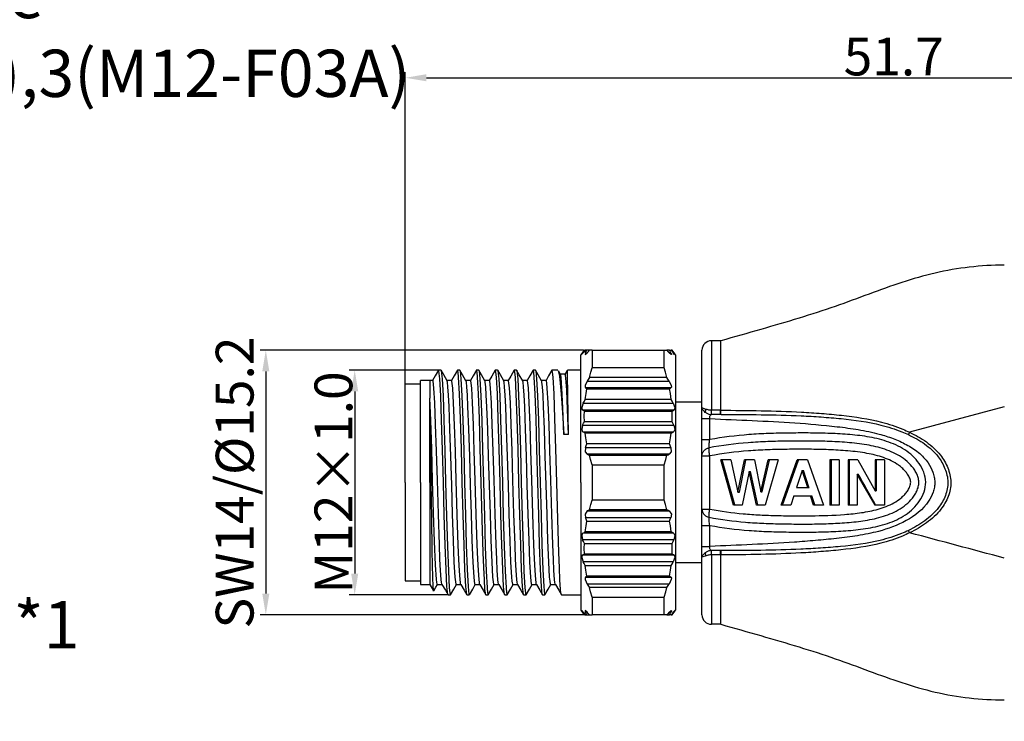
# Model space of a CAD drawing. Units: millimetres. Extents: x 2786 to 3083, y 634 to 844.
# Drawn here: x 2838 to 2890, y 780 to 817 of the extents above; entities that cross this region are included whole.
import ezdxf

# ---------------------------------------------------------------- set-up
doc = ezdxf.new("R2010")
doc.units = ezdxf.units.MM
doc.header["$LTSCALE"] = 65.395
doc.header["$PDMODE"] = 3
doc.header["$PDSIZE"] = 8
doc.layers.get('0').update_dxf_attribs({"linetype": 'CONTINUOUS', "lineweight": 30})
doc.layers.get('Defpoints').update_dxf_attribs({"linetype": 'CONTINUOUS'})
doc.layers.add('打标文字', color=3, linetype='CONTINUOUS', lineweight=20)
doc.styles.add('Romans字体', font='romans.shx', dxfattribs={"width": 0.75})
doc.dimstyles.new('01', dxfattribs={"dimscale": 0.25, "dimtxt": 5, "dimasz": 4.5, "dimexe": 1.2, "dimexo": 0.2, "dimgap": 0.5, "dimtad": 1, "dimdsep": 46, "dimtxsty": 'Romans字体', "dimcen": 0, "dimclrd": 1, "dimclre": 6, "dimclrt": 4, "dimazin": 2, "dimtfac": 1, "dimtofl": 0, "dimtmove": 0, "dimatfit": 3, "dimfxl": 1, "dimtolj": 1, "dimtzin": 0, "dimarcsym": 0})

# ---------------------------------------------------------------- blocks, each defined once
blk = doc.blocks.new('*D3')
at = {"color": 6, "lineweight": -2}
for p, q in [((2858.731, 795.375), (2858.731, 814.436)), ((2910.431, 802.851), (2910.431, 814.436))]:
    blk.add_line(p, q, dxfattribs=at)
at = {"color": 1, "lineweight": -2}
blk.add_line((2859.856, 814.136), (2909.306, 814.136), dxfattribs=at)
at = {"color": 1, "lineweight": 5}
for points in [[(2859.856, 814.324), (2859.856, 813.949), (2858.731, 814.136)], [(2909.306, 814.324), (2909.306, 813.949), (2910.431, 814.136)]]:
    blk.add_solid(points, dxfattribs=at)
at = {"layer": 'Defpoints', "color": 0, "lineweight": 5}
for p in [(2910.431, 814.136), (2910.431, 802.801), (2858.731, 795.325)]:
    blk.add_point(p, dxfattribs=at)
at = {"color": 4, "lineweight": 5, "insert": (2884.581, 815.261), "char_height": 2, "attachment_point": 5, "style": 'Romans字体'}
blk.add_mtext('\\A1;51.7', dxfattribs=at)
blk = doc.blocks.new('*D7')
at = {"color": 6, "lineweight": -2}
for p, q in [((2860.511, 798.67), (2855.757, 798.67)), ((2861.011, 786.78), (2855.757, 786.78))]:
    blk.add_line(p, q, dxfattribs=at)
at = {"color": 1, "lineweight": -2}
blk.add_line((2856.057, 797.545), (2856.057, 787.905), dxfattribs=at)
at = {"color": 1, "lineweight": 5}
for points in [[(2855.87, 797.545), (2856.245, 797.545), (2856.057, 798.67)], [(2855.87, 787.905), (2856.245, 787.905), (2856.057, 786.78)]]:
    blk.add_solid(points, dxfattribs=at)
at = {"layer": 'Defpoints', "color": 0, "lineweight": 5}
for p in [(2860.561, 798.67), (2856.057, 786.78), (2861.061, 786.78)]:
    blk.add_point(p, dxfattribs=at)
at = {"color": 4, "lineweight": 5, "insert": (2854.932, 792.725), "char_height": 2, "attachment_point": 5, "rotation": 90, "style": 'Romans字体'}
blk.add_mtext('\\A1;M12{\\fSimSun|b0|i0|c134|p2;×}1.0', dxfattribs=at)
blk = doc.blocks.new('*D8')
at = {"color": 6, "lineweight": -2}
for p, q in [((2868.156, 799.725), (2851.055, 799.725)), ((2868.161, 785.725), (2851.055, 785.725))]:
    blk.add_line(p, q, dxfattribs=at)
at = {"color": 1, "lineweight": -2}
blk.add_line((2851.355, 798.6), (2851.355, 786.85), dxfattribs=at)
at = {"color": 1, "lineweight": 5}
for points in [[(2851.167, 798.6), (2851.542, 798.6), (2851.355, 799.725)], [(2851.167, 786.85), (2851.542, 786.85), (2851.355, 785.725)]]:
    blk.add_solid(points, dxfattribs=at)
at = {"layer": 'Defpoints', "color": 0, "lineweight": 5}
for p in [(2868.206, 799.725), (2851.355, 785.725), (2868.211, 785.725)]:
    blk.add_point(p, dxfattribs=at)
at = {"color": 4, "lineweight": 5, "insert": (2849.706, 792.725), "char_height": 2, "attachment_point": 5, "rotation": 90, "style": 'Romans字体'}
blk.add_mtext('\\A1;SW14/%%C15.2', dxfattribs=at)

msp = doc.modelspace()

# ---------------------------------------------------------------- linework, layer by layer
at = {"color": 7, "linetype": 'Continuous'}
for p, q in [((2868.206, 799.725), (2868.031, 799.475)), ((2868.258, 799.725), (2868.211, 799.725)), ((2868.48, 799.725), (2868.344, 799.725)), ((2868.626, 799.725), (2868.626, 798.788)), ((2868.626, 799.725), (2872.435, 799.725)), ((2872.435, 798.788), (2872.435, 799.725)), ((2872.717, 799.725), (2872.581, 799.725)), ((2872.85, 799.725), (2872.803, 799.725)), ((2872.85, 799.725), (2872.856, 799.725)), ((2873.031, 799.475), (2872.856, 799.725)), ((2874.431, 785.725), (2874.431, 799.724)), ((2874.931, 800.225), (2874.931, 796.55)), ((2875.431, 800.225), (2874.931, 800.225)), ((2875.434, 796.55), (2875.431, 800.225)), ((2868.031, 792.725), (2868.031, 799.475)), ((2868.12, 799.587), (2868.149, 799.587)), ((2868.274, 799.587), (2868.358, 799.587)), ((2872.703, 799.587), (2872.787, 799.587)), ((2872.912, 799.587), (2872.941, 799.587)), ((2873.031, 799.475), (2873.031, 792.725)), ((2872.435, 798.788), (2868.626, 798.788)), ((2860.62, 798.67), (2860.501, 798.67)), ((2861.62, 798.67), (2861.501, 798.67)), ((2862.621, 798.67), (2862.501, 798.67)), ((2863.621, 798.67), (2863.501, 798.67)), ((2864.621, 798.67), (2864.501, 798.67)), ((2865.621, 798.67), (2865.501, 798.67)), ((2866.81, 798.67), (2866.501, 798.67)), ((2867.191, 798.455), (2866.941, 798.455)), ((2868.031, 798.67), (2867.311, 798.67)), ((2872.581, 798.281), (2868.48, 798.281)), ((2858.731, 792.725), (2858.731, 797.925)), ((2859.531, 797.925), (2858.731, 797.925)), ((2859.531, 792.725), (2859.531, 798.125)), ((2860.03, 798.125), (2859.531, 798.125)), ((2860.186, 798.123), (2860.03, 798.123)), ((2861.186, 798.123), (2860.94, 798.123)), ((2862.186, 798.123), (2861.94, 798.123)), ((2863.185, 798.124), (2862.94, 798.124)), ((2864.186, 798.124), (2863.94, 798.124)), ((2865.186, 798.124), (2864.94, 798.124)), ((2866.186, 798.124), (2865.939, 798.124)), ((2872.787, 797.726), (2868.274, 797.726)), ((2868.344, 797.675), (2872.717, 797.675)), ((2868.358, 798.093), (2872.703, 798.093)), ((2860.031, 792.725), (2860.031, 797.185)), ((2868.149, 796.924), (2872.912, 796.924)), ((2872.803, 797.112), (2868.258, 797.112)), ((2874.431, 796.975), (2873.031, 796.975)), ((2874.657, 796.596), (2874.431, 796.678)), ((2890.431, 796.725), (2885.418, 795.381)), ((2872.941, 796.557), (2868.12, 796.557)), ((2868.211, 796.506), (2872.85, 796.506)), ((2874.431, 796.104), (2874.85, 796.104)), ((2874.85, 794.993), (2874.85, 796.104)), ((2874.93, 796.324), (2874.931, 796.55)), ((2875.422, 796.324), (2874.93, 796.324)), ((2875.434, 796.55), (2874.931, 796.55)), ((2875.422, 796.324), (2875.422, 796.55)), ((2875.445, 796.324), (2875.422, 796.324)), ((2875.445, 796.324), (2875.439, 796.344)), ((2868.12, 795.755), (2872.941, 795.755)), ((2872.85, 795.943), (2868.211, 795.943)), ((2872.912, 795.387), (2868.149, 795.387)), ((2872.803, 795.337), (2868.258, 795.337)), ((2885.418, 795.381), (2885.355, 795.258)), ((2868.274, 794.586), (2872.787, 794.586)), ((2872.717, 794.774), (2868.344, 794.774)), ((2874.431, 794.993), (2874.85, 794.993)), ((2872.703, 794.218), (2868.358, 794.218)), ((2868.48, 794.168), (2872.581, 794.168)), ((2874.431, 794.133), (2874.851, 794.133)), ((2874.851, 791.316), (2874.851, 794.133)), ((2868.626, 793.661), (2872.435, 793.661)), ((2868.626, 793.661), (2868.626, 792.725)), ((2872.435, 792.725), (2872.435, 793.661)), ((2876.11, 791.525), (2875.431, 793.925)), ((2875.967, 793.925), (2875.431, 793.925)), ((2876.179, 791.544), (2875.508, 793.925)), ((2875.967, 793.925), (2876.336, 792.207)), ((2876.336, 792.207), (2876.682, 793.925)), ((2876.41, 792.207), (2876.752, 793.911)), ((2877.207, 793.925), (2876.682, 793.925)), ((2876.752, 793.911), (2876.755, 793.925)), ((2877.206, 793.925), (2877.554, 792.233)), ((2877.554, 792.233), (2877.943, 793.925)), ((2877.626, 792.233), (2878.011, 793.909)), ((2878.458, 793.925), (2877.779, 791.525)), ((2878.458, 793.925), (2877.943, 793.925)), ((2878.011, 793.909), (2878.015, 793.925)), ((2878.617, 791.525), (2879.468, 793.925)), ((2878.689, 791.525), (2879.532, 793.902)), ((2880.02, 793.925), (2879.468, 793.925)), ((2879.532, 793.902), (2879.539, 793.925)), ((2880.02, 793.925), (2880.871, 791.525)), ((2881.197, 793.925), (2881.197, 791.525)), ((2881.686, 793.925), (2881.197, 793.925)), ((2881.264, 793.925), (2881.264, 791.525)), ((2881.686, 793.925), (2881.686, 791.525)), ((2882.161, 793.925), (2882.161, 791.525)), ((2882.673, 793.925), (2882.161, 793.925)), ((2882.221, 793.925), (2882.221, 791.525)), ((2882.673, 793.925), (2883.605, 792.282)), ((2883.605, 793.925), (2883.605, 792.282)), ((2884.094, 793.925), (2883.605, 793.925)), ((2883.643, 793.925), (2883.643, 792.282)), ((2884.094, 793.925), (2884.094, 791.525)), ((2876.931, 793.317), (2876.568, 791.525)), ((2876.931, 793.317), (2877.004, 793.317)), ((2877.321, 791.525), (2876.931, 793.317)), ((2877.39, 791.54), (2877.004, 793.317)), ((2879.734, 793.354), (2879.442, 792.46)), ((2879.734, 793.354), (2879.804, 793.354)), ((2880.032, 792.46), (2879.734, 793.354)), ((2880.095, 792.481), (2879.804, 793.354)), ((2882.65, 793.172), (2882.65, 791.525)), ((2883.59, 791.525), (2882.65, 793.172)), ((2882.65, 793.172), (2882.704, 793.172)), ((2858.731, 792.725), (2858.731, 787.525)), ((2859.531, 792.725), (2859.531, 787.325)), ((2860.031, 792.725), (2860.031, 787.325)), ((2868.031, 792.725), (2868.031, 785.975)), ((2868.626, 792.725), (2868.626, 791.788)), ((2872.435, 791.788), (2872.435, 792.725)), ((2873.031, 792.725), (2873.031, 785.975)), ((2879.442, 792.46), (2880.102, 792.46)), ((2880.102, 792.46), (2880.095, 792.481)), ((2876.336, 792.207), (2876.41, 792.207)), ((2877.554, 792.233), (2877.626, 792.233)), ((2879.302, 792.03), (2879.136, 791.525)), ((2879.302, 792.03), (2880.24, 792.03)), ((2880.337, 791.525), (2880.17, 792.03)), ((2880.4, 791.545), (2880.24, 792.03)), ((2883.605, 792.282), (2883.643, 792.282)), ((2872.435, 791.788), (2868.626, 791.788)), ((2876.568, 791.525), (2876.11, 791.525)), ((2876.185, 791.525), (2876.179, 791.544)), ((2877.778, 791.525), (2877.321, 791.525)), ((2877.393, 791.525), (2877.39, 791.54)), ((2879.136, 791.525), (2878.618, 791.525)), ((2880.871, 791.525), (2880.336, 791.525)), ((2880.406, 791.525), (2880.4, 791.545)), ((2881.686, 791.525), (2881.197, 791.525)), ((2882.65, 791.525), (2882.161, 791.525)), ((2884.094, 791.525), (2883.59, 791.525)), ((2883.629, 791.525), (2883.62, 791.541)), ((2872.787, 790.864), (2868.274, 790.864)), ((2868.358, 791.231), (2872.703, 791.231)), ((2872.581, 791.281), (2868.48, 791.281)), ((2874.431, 791.316), (2874.851, 791.316)), ((2868.344, 790.675), (2872.717, 790.675)), ((2874.431, 790.456), (2874.85, 790.456)), ((2874.85, 789.344), (2874.85, 790.456)), ((2868.149, 790.062), (2872.912, 790.062)), ((2872.803, 790.112), (2868.258, 790.112)), ((2885.422, 790.067), (2885.357, 790.19)), ((2872.941, 789.694), (2868.12, 789.694)), ((2868.211, 789.506), (2872.85, 789.506)), ((2874.431, 789.344), (2874.85, 789.344)), ((2868.12, 788.893), (2872.941, 788.893)), ((2872.85, 788.943), (2868.211, 788.943)), ((2874.658, 788.852), (2874.431, 788.77)), ((2875.415, 789.123), (2874.931, 789.124)), ((2874.931, 788.897), (2874.931, 789.124)), ((2874.931, 788.897), (2874.931, 785.225)), ((2875.434, 788.897), (2874.931, 788.897)), ((2875.415, 788.897), (2875.415, 789.123)), ((2875.445, 789.123), (2875.415, 789.123)), ((2875.431, 785.225), (2875.434, 788.897)), ((2875.445, 789.123), (2875.439, 789.102)), ((2872.912, 788.525), (2868.149, 788.525)), ((2868.258, 788.337), (2872.803, 788.337)), ((2874.431, 788.475), (2873.031, 788.475)), ((2872.717, 787.774), (2868.344, 787.774)), ((2858.731, 787.525), (2859.531, 787.525)), ((2859.531, 787.325), (2860.031, 787.325)), ((2860.031, 787.325), (2860.222, 786.993)), ((2860.435, 787.326), (2860.682, 787.326)), ((2861.434, 787.326), (2861.681, 787.326)), ((2862.435, 787.326), (2862.682, 787.326)), ((2863.436, 787.325), (2863.682, 787.325)), ((2864.436, 787.325), (2864.682, 787.325)), ((2865.436, 787.325), (2865.682, 787.325)), ((2866.436, 787.326), (2866.681, 787.326)), ((2868.274, 787.724), (2872.787, 787.724)), ((2872.703, 787.356), (2868.358, 787.356)), ((2861.001, 786.78), (2861.121, 786.78)), ((2862.001, 786.78), (2862.12, 786.78)), ((2863.001, 786.78), (2862.996, 786.783)), ((2863.001, 786.78), (2863.121, 786.78)), ((2864.001, 786.78), (2864.121, 786.78)), ((2865.001, 786.78), (2865.121, 786.78)), ((2866.001, 786.78), (2866.121, 786.78)), ((2867.001, 786.78), (2868.031, 786.78)), ((2872.581, 787.168), (2868.48, 787.168)), ((2868.626, 786.661), (2868.626, 785.725)), ((2868.626, 786.661), (2872.435, 786.661)), ((2872.435, 785.725), (2872.435, 786.661)), ((2868.031, 785.975), (2868.206, 785.725)), ((2868.149, 785.862), (2868.12, 785.862)), ((2868.211, 785.725), (2868.258, 785.725)), ((2868.358, 785.862), (2868.274, 785.862)), ((2868.344, 785.725), (2868.48, 785.725)), ((2872.435, 785.725), (2868.626, 785.725)), ((2872.581, 785.725), (2872.717, 785.725)), ((2872.787, 785.862), (2872.703, 785.862)), ((2872.803, 785.725), (2872.85, 785.725)), ((2872.856, 785.725), (2872.85, 785.725)), ((2872.856, 785.725), (2873.031, 785.975)), ((2872.941, 785.862), (2872.912, 785.862)), ((2875.431, 785.225), (2874.931, 785.225))]:
    msp.add_line(p, q, dxfattribs=at)
for points in [[(2868.12, 799.587), (2868.171, 799.664), (2868.211, 799.725)], [(2868.258, 799.725), (2868.197, 799.647), (2868.149, 799.587)], [(2868.344, 799.725), (2868.291, 799.725), (2868.258, 799.725)], [(2868.274, 799.587), (2868.313, 799.664), (2868.344, 799.725)], [(2868.358, 799.587), (2868.426, 799.664), (2868.48, 799.725)], [(2868.626, 799.725), (2868.541, 799.725), (2868.48, 799.725)], [(2872.435, 799.725), (2872.52, 799.725), (2872.581, 799.725)], [(2872.581, 799.725), (2872.649, 799.647), (2872.703, 799.587)], [(2872.717, 799.725), (2872.77, 799.725), (2872.803, 799.725)], [(2872.787, 799.587), (2872.748, 799.664), (2872.717, 799.725)], [(2872.803, 799.725), (2872.865, 799.647), (2872.912, 799.587)], [(2872.941, 799.587), (2872.891, 799.664), (2872.85, 799.725)], [(2868.071, 799.499), (2868.073, 799.5), (2868.076, 799.501), (2868.082, 799.507), (2868.099, 799.525), (2868.149, 799.587)], [(2868.12, 799.587), (2868.091, 799.54), (2868.077, 799.516)], [(2868.274, 799.587), (2868.248, 799.523), (2868.249, 799.501), (2868.254, 799.499), (2868.261, 799.5), (2868.358, 799.587)], [(2872.787, 799.587), (2872.813, 799.523), (2872.812, 799.501), (2872.807, 799.499), (2872.8, 799.5), (2872.703, 799.587)], [(2872.941, 799.587), (2872.99, 799.505), (2872.991, 799.501), (2872.991, 799.499), (2872.99, 799.499), (2872.983, 799.504), (2872.912, 799.587)], [(2868.48, 798.281), (2868.558, 798.566), (2868.626, 798.788)], [(2872.581, 798.281), (2872.503, 798.566), (2872.435, 798.788)], [(2860.496, 798.667), (2860.32, 798.363), (2860.181, 798.123)], [(2860.751, 792.725), (2860.705, 794.446), (2860.657, 796.022), (2860.611, 797.316), (2860.564, 798.216), (2860.517, 798.64), (2860.509, 798.662), (2860.505, 798.667), (2860.501, 798.669)], [(2860.62, 798.67), (2860.624, 798.668), (2860.628, 798.662), (2860.636, 798.641), (2860.682, 798.216), (2860.73, 797.312), (2860.777, 796.019), (2860.824, 794.445), (2860.871, 792.725)], [(2860.946, 798.113), (2860.766, 798.423), (2860.625, 798.668)], [(2861.496, 798.667), (2861.32, 798.363), (2861.181, 798.123)], [(2861.751, 792.725), (2861.703, 794.501), (2861.655, 796.114), (2861.606, 797.42), (2861.558, 798.293), (2861.531, 798.566), (2861.519, 798.633), (2861.51, 798.662), (2861.506, 798.668), (2861.502, 798.67), (2861.498, 798.669), (2861.494, 798.663)], [(2861.62, 798.669), (2861.624, 798.668), (2861.628, 798.662), (2861.636, 798.641), (2861.682, 798.217), (2861.73, 797.319), (2861.777, 796.026), (2861.824, 794.449), (2861.87, 792.725)], [(2861.946, 798.113), (2861.766, 798.423), (2861.625, 798.667)], [(2862.496, 798.666), (2862.32, 798.362), (2862.182, 798.123)], [(2862.751, 792.725), (2862.703, 794.499), (2862.654, 796.114), (2862.606, 797.417), (2862.558, 798.294), (2862.531, 798.565), (2862.519, 798.631), (2862.509, 798.659), (2862.505, 798.666), (2862.501, 798.668), (2862.497, 798.667), (2862.493, 798.661)], [(2862.62, 798.67), (2862.624, 798.668), (2862.628, 798.662), (2862.636, 798.641), (2862.683, 798.217), (2862.73, 797.32), (2862.777, 796.027), (2862.824, 794.45), (2862.871, 792.725)], [(2862.946, 798.112), (2862.767, 798.422), (2862.626, 798.666)], [(2863.496, 798.667), (2863.317, 798.358), (2863.176, 798.115)], [(2863.751, 792.725), (2863.702, 794.498), (2863.654, 796.109), (2863.606, 797.413), (2863.558, 798.29), (2863.531, 798.563), (2863.51, 798.66), (2863.505, 798.667), (2863.502, 798.669), (2863.498, 798.669), (2863.494, 798.664)], [(2863.62, 798.669), (2863.624, 798.668), (2863.628, 798.662), (2863.636, 798.641), (2863.683, 798.217), (2863.73, 797.32), (2863.777, 796.028), (2863.824, 794.45), (2863.87, 792.725)], [(2863.946, 798.112), (2863.767, 798.422), (2863.626, 798.666)], [(2864.495, 798.667), (2864.317, 798.357), (2864.176, 798.114)], [(2864.751, 792.725), (2864.702, 794.499), (2864.654, 796.111), (2864.606, 797.415), (2864.558, 798.291), (2864.531, 798.564), (2864.51, 798.66), (2864.505, 798.667), (2864.501, 798.669), (2864.497, 798.668), (2864.493, 798.663)], [(2864.62, 798.67), (2864.624, 798.668), (2864.628, 798.662), (2864.636, 798.641), (2864.683, 798.217), (2864.73, 797.32), (2864.777, 796.027), (2864.824, 794.45), (2864.871, 792.725)], [(2864.946, 798.112), (2864.767, 798.423), (2864.626, 798.666)], [(2865.496, 798.667), (2865.32, 798.363), (2865.181, 798.124)], [(2865.751, 792.725), (2865.702, 794.498), (2865.654, 796.109), (2865.606, 797.412), (2865.558, 798.29), (2865.531, 798.562), (2865.51, 798.66), (2865.505, 798.667), (2865.502, 798.67), (2865.498, 798.669), (2865.494, 798.664)], [(2865.62, 798.669), (2865.624, 798.668), (2865.628, 798.662), (2865.636, 798.641), (2865.683, 798.217), (2865.73, 797.32), (2865.777, 796.028), (2865.824, 794.45), (2865.87, 792.725)], [(2865.946, 798.112), (2865.767, 798.422), (2865.626, 798.666)], [(2866.495, 798.667), (2866.32, 798.363), (2866.182, 798.124)], [(2866.751, 792.725), (2866.702, 794.499), (2866.654, 796.111), (2866.606, 797.415), (2866.558, 798.291), (2866.531, 798.564), (2866.51, 798.66), (2866.505, 798.667), (2866.502, 798.669), (2866.497, 798.668), (2866.493, 798.663)], [(2866.831, 798.651), (2866.881, 798.464), (2866.92, 798.181), (2866.99, 797.394), (2867.053, 796.428), (2867.115, 795.264)], [(2866.95, 798.445), (2866.837, 798.64)], [(2867.115, 795.264), (2867.069, 796.673), (2867.022, 797.719), (2866.981, 798.274), (2866.963, 798.401), (2866.948, 798.448)], [(2867.305, 798.658), (2867.181, 798.444)], [(2867.365, 795.264), (2867.322, 796.588), (2867.278, 797.603), (2867.235, 798.239), (2867.216, 798.382), (2867.202, 798.441), (2867.196, 798.451), (2867.191, 798.455)], [(2867.365, 795.264), (2867.325, 798.434), (2867.315, 798.655), (2867.312, 798.669), (2867.312, 798.669), (2867.312, 798.67)], [(2868.48, 798.281), (2868.412, 798.176), (2868.358, 798.093)], [(2872.703, 798.093), (2872.635, 798.199), (2872.581, 798.281)], [(2860.03, 798.123), (2860.03, 798.123), (2860.03, 798.123), (2860.03, 798.123), (2860.03, 798.123), (2860.03, 798.119), (2860.03, 798.063), (2860.03, 797.195)], [(2860.678, 787.333), (2860.664, 787.374), (2860.654, 787.434), (2860.635, 787.599), (2860.601, 788.075), (2860.57, 788.678), (2860.54, 789.429), (2860.486, 791.044), (2860.432, 792.853), (2860.386, 794.391), (2860.34, 795.79), (2860.294, 796.933), (2860.248, 797.724), (2860.202, 798.097), (2860.194, 798.117), (2860.19, 798.122), (2860.186, 798.123)], [(2861.436, 787.325), (2861.432, 787.327), (2861.428, 787.332), (2861.42, 787.351), (2861.374, 787.724), (2861.328, 788.514), (2861.282, 789.655), (2861.236, 791.051), (2861.19, 792.588), (2861.144, 794.128), (2861.098, 795.554), (2861.052, 796.744), (2861.022, 797.354), (2860.991, 797.796), (2860.965, 798.033), (2860.953, 798.091), (2860.944, 798.116)], [(2861.678, 787.332), (2861.664, 787.371), (2861.654, 787.429), (2861.635, 787.593), (2861.601, 788.062), (2861.571, 788.66), (2861.541, 789.406), (2861.487, 791.016), (2861.433, 792.824), (2861.387, 794.365), (2861.341, 795.77), (2861.294, 796.922), (2861.248, 797.715), (2861.202, 798.095), (2861.194, 798.116), (2861.19, 798.121), (2861.186, 798.123)], [(2862.436, 787.327), (2862.431, 787.329), (2862.428, 787.333), (2862.42, 787.352), (2862.374, 787.724), (2862.328, 788.514), (2862.282, 789.653), (2862.236, 791.049), (2862.19, 792.584), (2862.144, 794.124), (2862.098, 795.548), (2862.052, 796.741), (2862.022, 797.35), (2861.992, 797.793), (2861.965, 798.032), (2861.953, 798.091), (2861.944, 798.116)], [(2862.679, 787.332), (2862.666, 787.373), (2862.655, 787.432), (2862.636, 787.597), (2862.602, 788.072), (2862.572, 788.675), (2862.541, 789.425), (2862.487, 791.041), (2862.433, 792.851), (2862.387, 794.389), (2862.341, 795.789), (2862.295, 796.933), (2862.248, 797.724), (2862.222, 797.988), (2862.202, 798.098), (2862.194, 798.117), (2862.19, 798.121), (2862.186, 798.123)], [(2863.436, 787.325), (2863.432, 787.327), (2863.428, 787.332), (2863.42, 787.35), (2863.374, 787.722), (2863.328, 788.511), (2863.282, 789.65), (2863.236, 791.045), (2863.19, 792.58), (2863.144, 794.12), (2863.098, 795.545), (2863.052, 796.738), (2863.022, 797.348), (2862.992, 797.792), (2862.965, 798.032), (2862.953, 798.09), (2862.944, 798.116)], [(2863.678, 787.332), (2863.664, 787.373), (2863.654, 787.433), (2863.635, 787.599), (2863.601, 788.075), (2863.57, 788.679), (2863.54, 789.429), (2863.486, 791.045), (2863.431, 792.854), (2863.385, 794.392), (2863.339, 795.79), (2863.293, 796.933), (2863.247, 797.724), (2863.2, 798.098), (2863.193, 798.117), (2863.189, 798.122), (2863.185, 798.124)], [(2864.436, 787.326), (2864.432, 787.327), (2864.428, 787.332), (2864.42, 787.35), (2864.394, 787.505), (2864.374, 787.722), (2864.328, 788.51), (2864.282, 789.649), (2864.236, 791.044), (2864.19, 792.579), (2864.144, 794.119), (2864.098, 795.544), (2864.052, 796.736), (2864.022, 797.347), (2863.992, 797.791), (2863.965, 798.031), (2863.953, 798.09), (2863.944, 798.116)], [(2864.678, 787.332), (2864.664, 787.374), (2864.654, 787.434), (2864.635, 787.6), (2864.601, 788.076), (2864.57, 788.68), (2864.54, 789.432), (2864.486, 791.049), (2864.432, 792.859), (2864.385, 794.397), (2864.339, 795.796), (2864.293, 796.938), (2864.247, 797.728), (2864.201, 798.099), (2864.193, 798.117), (2864.189, 798.122), (2864.186, 798.124)], [(2865.435, 787.325), (2865.431, 787.328), (2865.428, 787.332), (2865.42, 787.351), (2865.374, 787.725), (2865.328, 788.515), (2865.282, 789.656), (2865.236, 791.051), (2865.19, 792.585), (2865.144, 794.125), (2865.098, 795.549), (2865.052, 796.74), (2865.022, 797.35), (2864.992, 797.793), (2864.965, 798.032), (2864.953, 798.091), (2864.944, 798.116)], [(2865.678, 787.332), (2865.664, 787.374), (2865.654, 787.435), (2865.635, 787.601), (2865.601, 788.078), (2865.57, 788.683), (2865.54, 789.434), (2865.486, 791.052), (2865.431, 792.862), (2865.385, 794.4), (2865.339, 795.798), (2865.293, 796.94), (2865.247, 797.729), (2865.221, 797.99), (2865.201, 798.099), (2865.193, 798.118), (2865.189, 798.122), (2865.186, 798.124)], [(2866.436, 787.325), (2866.432, 787.327), (2866.428, 787.332), (2866.42, 787.35), (2866.394, 787.505), (2866.374, 787.723), (2866.328, 788.511), (2866.282, 789.651), (2866.236, 791.046), (2866.19, 792.581), (2866.144, 794.122), (2866.098, 795.547), (2866.052, 796.739), (2866.022, 797.349), (2865.992, 797.793), (2865.965, 798.032), (2865.953, 798.091), (2865.944, 798.116)], [(2866.678, 787.332), (2866.664, 787.374), (2866.654, 787.434), (2866.635, 787.6), (2866.601, 788.076), (2866.57, 788.68), (2866.54, 789.431), (2866.486, 791.047), (2866.432, 792.856), (2866.385, 794.394), (2866.339, 795.792), (2866.293, 796.935), (2866.247, 797.725), (2866.221, 797.989), (2866.201, 798.099), (2866.193, 798.117), (2866.19, 798.122), (2866.186, 798.124)], [(2868.358, 798.093), (2868.253, 797.857), (2868.248, 797.775), (2868.274, 797.726)], [(2868.258, 797.112), (2868.301, 797.428), (2868.344, 797.675)], [(2868.344, 797.675), (2868.304, 797.703), (2868.274, 797.726)], [(2872.703, 798.093), (2872.808, 797.857), (2872.813, 797.775), (2872.787, 797.726)], [(2872.717, 797.675), (2872.757, 797.703), (2872.787, 797.726)], [(2872.803, 797.112), (2872.76, 797.428), (2872.717, 797.675)], [(2860.03, 797.195), (2860.03, 797.188), (2860.03, 797.183)], [(2860.108, 792.725), (2860.081, 794.505), (2860.064, 795.551), (2860.047, 796.457), (2860.03, 797.184)], [(2860.436, 787.326), (2860.429, 787.33), (2860.423, 787.343), (2860.402, 787.447), (2860.385, 787.596), (2860.334, 788.38), (2860.284, 789.599), (2860.233, 791.131), (2860.183, 792.824), (2860.132, 794.506), (2860.081, 796.01), (2860.031, 797.183)], [(2868.149, 796.924), (2868.071, 796.693), (2868.079, 796.609), (2868.12, 796.557)], [(2868.149, 796.924), (2868.21, 797.029), (2868.258, 797.112)], [(2872.912, 796.924), (2872.851, 797.029), (2872.803, 797.112)], [(2872.912, 796.924), (2872.99, 796.693), (2872.982, 796.609), (2872.941, 796.557)], [(2868.211, 796.506), (2868.16, 796.534), (2868.12, 796.557)], [(2868.211, 795.943), (2868.206, 796.258), (2868.211, 796.506)], [(2872.85, 796.506), (2872.901, 796.534), (2872.941, 796.557)], [(2872.85, 795.943), (2872.855, 796.258), (2872.85, 796.506)], [(2868.12, 795.755), (2868.071, 795.53), (2868.093, 795.443), (2868.149, 795.387)], [(2868.12, 795.755), (2868.171, 795.86), (2868.211, 795.943)], [(2872.941, 795.755), (2872.891, 795.86), (2872.85, 795.943)], [(2872.941, 795.755), (2872.99, 795.53), (2872.968, 795.443), (2872.912, 795.387)], [(2867.365, 795.264), (2867.225, 795.264), (2867.115, 795.264)], [(2868.258, 795.337), (2868.197, 795.365), (2868.149, 795.387)], [(2868.344, 794.774), (2868.291, 795.089), (2868.258, 795.337)], [(2872.717, 794.774), (2872.77, 795.089), (2872.803, 795.337)], [(2872.803, 795.337), (2872.865, 795.365), (2872.912, 795.387)], [(2868.274, 794.586), (2868.259, 794.344), (2868.358, 794.218)], [(2868.274, 794.586), (2868.313, 794.691), (2868.344, 794.774)], [(2872.787, 794.586), (2872.802, 794.344), (2872.703, 794.218)], [(2872.787, 794.586), (2872.748, 794.691), (2872.717, 794.774)], [(2868.358, 794.218), (2868.426, 794.19), (2868.48, 794.168)], [(2868.626, 793.661), (2868.541, 793.944), (2868.48, 794.168)], [(2872.435, 793.661), (2872.52, 793.944), (2872.581, 794.168)], [(2872.581, 794.168), (2872.649, 794.196), (2872.703, 794.218)], [(2860.233, 786.974), (2860.229, 786.988), (2860.226, 787.008), (2860.221, 787.064), (2860.211, 787.228), (2860.194, 787.718), (2860.178, 788.349), (2860.163, 789.137), (2860.135, 790.834), (2860.108, 792.725)], [(2861.001, 786.781), (2860.997, 786.783), (2860.993, 786.788), (2860.985, 786.81), (2860.938, 787.232), (2860.891, 788.13), (2860.844, 789.422), (2860.798, 791), (2860.751, 792.725)], [(2860.871, 792.725), (2860.919, 790.949), (2860.967, 789.335), (2861.015, 788.031), (2861.064, 787.156), (2861.091, 786.885), (2861.112, 786.788), (2861.116, 786.782), (2861.12, 786.78), (2861.124, 786.781), (2861.128, 786.786)], [(2862.001, 786.78), (2861.997, 786.781), (2861.993, 786.786), (2861.985, 786.807), (2861.939, 787.233), (2861.892, 788.128), (2861.845, 789.422), (2861.798, 790.999), (2861.751, 792.725)], [(2861.87, 792.725), (2861.917, 790.999), (2861.964, 789.422), (2862.011, 788.13), (2862.058, 787.232), (2862.104, 786.809), (2862.112, 786.787), (2862.116, 786.782), (2862.12, 786.78)], [(2862.994, 786.785), (2862.981, 786.826), (2862.971, 786.888), (2862.952, 787.062), (2862.919, 787.573), (2862.888, 788.222), (2862.858, 789.028), (2862.805, 790.769), (2862.751, 792.725)], [(2862.871, 792.725), (2862.919, 790.947), (2862.967, 789.332), (2863.015, 788.028), (2863.064, 787.153), (2863.091, 786.883), (2863.103, 786.817), (2863.112, 786.788), (2863.116, 786.782), (2863.12, 786.78), (2863.124, 786.781), (2863.128, 786.787)], [(2864.001, 786.78), (2863.997, 786.781), (2863.993, 786.787), (2863.985, 786.808), (2863.938, 787.232), (2863.891, 788.129), (2863.844, 789.422), (2863.797, 790.999), (2863.751, 792.725)], [(2863.87, 792.725), (2863.919, 790.949), (2863.967, 789.334), (2864.015, 788.03), (2864.064, 787.155), (2864.091, 786.883), (2864.103, 786.817), (2864.112, 786.788), (2864.116, 786.782), (2864.12, 786.78), (2864.124, 786.781), (2864.128, 786.786)], [(2865.001, 786.78), (2864.997, 786.782), (2864.993, 786.787), (2864.985, 786.808), (2864.938, 787.232), (2864.891, 788.129), (2864.844, 789.422), (2864.798, 790.999), (2864.751, 792.725)], [(2864.871, 792.725), (2864.919, 790.948), (2864.967, 789.333), (2865.015, 788.028), (2865.064, 787.153), (2865.091, 786.883), (2865.103, 786.817), (2865.112, 786.788), (2865.117, 786.782), (2865.12, 786.78), (2865.124, 786.781), (2865.128, 786.786)], [(2866.001, 786.78), (2865.997, 786.782), (2865.993, 786.787), (2865.985, 786.809), (2865.938, 787.232), (2865.891, 788.129), (2865.844, 789.422), (2865.797, 790.999), (2865.751, 792.725)], [(2865.87, 792.725), (2865.917, 790.999), (2865.964, 789.422), (2866.011, 788.129), (2866.058, 787.232), (2866.105, 786.808), (2866.113, 786.787), (2866.117, 786.781), (2866.12, 786.78)], [(2866.994, 786.785), (2866.98, 786.829), (2866.97, 786.892), (2866.951, 787.068), (2866.917, 787.575), (2866.887, 788.221), (2866.858, 789.025), (2866.804, 790.766), (2866.751, 792.725)], [(2868.48, 791.281), (2868.558, 791.566), (2868.626, 791.788)], [(2872.581, 791.281), (2872.503, 791.566), (2872.435, 791.788)], [(2868.358, 791.231), (2868.249, 791.058), (2868.274, 790.864)], [(2868.344, 790.675), (2868.304, 790.781), (2868.274, 790.864)], [(2868.48, 791.281), (2868.412, 791.253), (2868.358, 791.231)], [(2872.703, 791.231), (2872.635, 791.259), (2872.581, 791.281)], [(2872.703, 791.231), (2872.812, 791.058), (2872.787, 790.864)], [(2872.717, 790.675), (2872.757, 790.781), (2872.787, 790.864)], [(2868.258, 790.112), (2868.301, 790.428), (2868.344, 790.675)], [(2872.803, 790.112), (2872.76, 790.428), (2872.717, 790.675)], [(2868.149, 790.062), (2868.093, 790.006), (2868.071, 789.919), (2868.12, 789.694)], [(2868.149, 790.062), (2868.21, 790.09), (2868.258, 790.112)], [(2872.912, 790.062), (2872.851, 790.09), (2872.803, 790.112)], [(2872.912, 790.062), (2872.968, 790.006), (2872.99, 789.919), (2872.941, 789.694)], [(2868.211, 789.506), (2868.16, 789.611), (2868.12, 789.694)], [(2868.211, 788.943), (2868.206, 789.258), (2868.211, 789.506)], [(2872.85, 789.506), (2872.901, 789.612), (2872.941, 789.694)], [(2872.85, 788.943), (2872.855, 789.258), (2872.85, 789.506)], [(2868.12, 788.893), (2868.079, 788.84), (2868.071, 788.756), (2868.149, 788.525)], [(2868.12, 788.893), (2868.171, 788.921), (2868.211, 788.943)], [(2872.941, 788.893), (2872.891, 788.921), (2872.85, 788.943)], [(2872.941, 788.893), (2872.982, 788.84), (2872.99, 788.756), (2872.912, 788.525)], [(2868.258, 788.337), (2868.197, 788.442), (2868.149, 788.525)], [(2868.344, 787.774), (2868.291, 788.089), (2868.258, 788.337)], [(2872.717, 787.774), (2872.77, 788.089), (2872.803, 788.337)], [(2872.803, 788.337), (2872.865, 788.443), (2872.912, 788.525)], [(2868.274, 787.724), (2868.313, 787.752), (2868.344, 787.774)], [(2872.787, 787.724), (2872.748, 787.752), (2872.717, 787.774)], [(2860.246, 786.991), (2860.358, 787.185), (2860.446, 787.337)], [(2860.677, 787.335), (2860.856, 787.026), (2860.997, 786.782)], [(2861.125, 786.781), (2861.302, 787.086), (2861.44, 787.326)], [(2861.677, 787.333), (2861.856, 787.023), (2861.997, 786.78)], [(2862.125, 786.782), (2862.301, 787.087), (2862.44, 787.326)], [(2862.677, 787.334), (2862.856, 787.024), (2862.997, 786.781)], [(2863.126, 786.783), (2863.302, 787.087), (2863.44, 787.325)], [(2863.676, 787.335), (2863.855, 787.025), (2863.995, 786.782)], [(2864.126, 786.783), (2864.302, 787.087), (2864.439, 787.325)], [(2864.676, 787.335), (2864.855, 787.025), (2864.996, 786.782)], [(2865.126, 786.783), (2865.302, 787.087), (2865.44, 787.325)], [(2865.676, 787.335), (2865.855, 787.026), (2865.995, 786.782)], [(2866.126, 786.783), (2866.302, 787.087), (2866.44, 787.326)], [(2866.676, 787.335), (2866.855, 787.025), (2866.996, 786.782)], [(2868.274, 787.724), (2868.248, 787.674), (2868.253, 787.592), (2868.358, 787.356)], [(2868.358, 787.356), (2868.426, 787.251), (2868.48, 787.168)], [(2872.581, 787.168), (2872.649, 787.273), (2872.703, 787.356)], [(2872.787, 787.724), (2872.813, 787.674), (2872.808, 787.593), (2872.703, 787.356)], [(2868.626, 786.661), (2868.541, 786.944), (2868.48, 787.168)], [(2872.435, 786.661), (2872.52, 786.944), (2872.581, 787.168)], [(2868.07, 785.949), (2868.072, 785.943), (2868.075, 785.936), (2868.086, 785.917), (2868.12, 785.862)], [(2868.149, 785.862), (2868.09, 785.934), (2868.076, 785.947), (2868.073, 785.95), (2868.071, 785.95)], [(2868.211, 785.725), (2868.16, 785.802), (2868.12, 785.862)], [(2868.149, 785.862), (2868.21, 785.785), (2868.258, 785.725)], [(2868.358, 785.862), (2868.261, 785.949), (2868.254, 785.95), (2868.249, 785.948), (2868.248, 785.926), (2868.274, 785.862)], [(2868.258, 785.725), (2868.301, 785.725), (2868.344, 785.725)], [(2868.344, 785.725), (2868.304, 785.802), (2868.274, 785.862)], [(2868.48, 785.725), (2868.412, 785.802), (2868.358, 785.862)], [(2868.48, 785.725), (2868.558, 785.725), (2868.626, 785.725)], [(2872.581, 785.725), (2872.503, 785.725), (2872.435, 785.725)], [(2872.703, 785.862), (2872.635, 785.785), (2872.581, 785.725)], [(2872.703, 785.862), (2872.77, 785.929), (2872.794, 785.947), (2872.81, 785.95), (2872.814, 785.943), (2872.813, 785.929), (2872.787, 785.862)], [(2872.717, 785.725), (2872.757, 785.802), (2872.787, 785.862)], [(2872.803, 785.725), (2872.76, 785.725), (2872.717, 785.725)], [(2872.912, 785.862), (2872.851, 785.785), (2872.803, 785.725)], [(2872.85, 785.725), (2872.901, 785.802), (2872.941, 785.862)], [(2872.912, 785.862), (2872.983, 785.946), (2872.99, 785.95), (2872.991, 785.95), (2872.991, 785.949), (2872.99, 785.944), (2872.941, 785.862)]]:
    msp.add_lwpolyline(points, dxfattribs=at)
for centre, radius, start, end in [((2874.931, 799.725), 0.5, 90, 180), ((2874.931, 796.824), 0.5, 236.8069, 269.9579), ((2452.218, 550.388), 494.229, 29.2052, 29.42201), ((2376.797, -1117.945), 1974.64, 74.92312, 75.073585), ((2874.931, 788.624), 0.5, 89.9165, 122.9898), ((2874.931, 785.725), 0.5, 180, 270)]:
    msp.add_arc(centre, radius, start, end, dxfattribs=at)
for points, knots in [([(2890.431, 804.225), (2889.813, 804.224), (2888.58, 804.152), (2886.764, 803.84), (2885, 803.327), (2883.256, 802.688), (2881.456, 802.017), (2879.541, 801.403), (2877.518, 800.813), (2876.135, 800.424), (2875.431, 800.225)], [0, 0, 0, 0, 0.118934, 0.237014, 0.353866, 0.472035, 0.594514, 0.723536, 0.859004, 1, 1, 1, 1]), ([(2874.657, 796.405), (2874.594, 796.447), (2874.515, 796.515), (2874.446, 796.614), (2874.431, 796.659), (2874.431, 796.678)], [0, 0, 0, 0, 0.622696, 0.842117, 1, 1, 1, 1]), ([(2874.657, 796.405), (2874.645, 796.413), (2874.624, 796.439), (2874.616, 796.49), (2874.627, 796.545), (2874.645, 796.58), (2874.657, 796.596)], [0, 0, 0, 0, 0.2068, 0.442185, 0.71173, 1, 1, 1, 1]), ([(2874.931, 796.55), (2874.905, 796.55), (2874.812, 796.554), (2874.72, 796.573), (2874.657, 796.596)], [0, 0, 0, 0, 0.277905, 1, 1, 1, 1]), ([(2874.85, 796.104), (2874.847, 796.134), (2874.846, 796.19), (2874.861, 796.261), (2874.888, 796.31), (2874.918, 796.324), (2874.93, 796.324)], [0, 0, 0, 0, 0.359028, 0.650838, 0.854322, 1, 1, 1, 1]), ([(2874.85, 796.104), (2875.599, 796.068), (2877.097, 796.007), (2879.345, 795.895), (2881.216, 795.734), (2882.708, 795.537), (2883.448, 795.386), (2883.812, 795.287)], [0, 0, 0, 0, 0.249445, 0.499184, 0.7491, 0.874369, 1, 1, 1, 1]), ([(2875.439, 796.344), (2875.434, 796.375), (2875.432, 796.444), (2875.432, 796.512), (2875.434, 796.55)], [0, 0, 0, 0, 0.446693, 1, 1, 1, 1]), ([(2875.434, 796.549), (2876.144, 796.545), (2877.565, 796.534), (2879.341, 796.478), (2880.76, 796.386), (2882.179, 796.255), (2883.243, 796.097), (2883.935, 795.918)], [0, 0, 0, 0, 0.249414, 0.499079, 0.62398, 0.749026, 1, 1, 1, 1]), ([(2875.445, 796.324), (2876.151, 796.324), (2877.563, 796.322), (2879.329, 796.279), (2880.742, 796.198), (2882.155, 796.08), (2883.215, 795.936), (2883.905, 795.764)], [0, 0, 0, 0, 0.249261, 0.498924, 0.623855, 0.748943, 1, 1, 1, 1]), ([(2883.905, 795.764), (2884.278, 795.671), (2884.769, 795.518), (2885.239, 795.313), (2885.355, 795.258)], [0, 0, 0, 0, 0.749698, 1, 1, 1, 1]), ([(2883.935, 795.918), (2884.317, 795.819), (2884.82, 795.655), (2885.3, 795.439), (2885.418, 795.381)], [0, 0, 0, 0, 0.749725, 1, 1, 1, 1]), ([(2883.176, 795.149), (2882.831, 795.206), (2882.136, 795.278), (2881.091, 795.333), (2880.046, 795.349), (2879.003, 795.344), (2877.959, 795.322), (2876.57, 795.248), (2875.532, 795.124), (2874.85, 794.993)], [0, 0, 0, 0, 0.12547, 0.250655, 0.375676, 0.500638, 0.625582, 0.750504, 1, 1, 1, 1]), ([(2874.85, 790.456), (2875.536, 790.325), (2876.579, 790.2), (2877.975, 790.127), (2879.024, 790.105), (2880.074, 790.1), (2881.124, 790.117), (2882.174, 790.174), (2883.223, 790.286), (2884.084, 790.487), (2884.742, 790.745), (2885.206, 791.004), (2885.62, 791.338), (2885.963, 791.744), (2886.21, 792.217), (2886.304, 792.747), (2886.194, 793.275), (2885.937, 793.742), (2885.588, 794.142), (2885.169, 794.47), (2884.701, 794.722), (2884.041, 794.974), (2883.523, 795.092), (2883.176, 795.149)], [0, 0, 0, 0, 0.124314, 0.186558, 0.248813, 0.311078, 0.373373, 0.435753, 0.498277, 0.560965, 0.592391, 0.623816, 0.6552, 0.686537, 0.717845, 0.749152, 0.780457, 0.811761, 0.843097, 0.874482, 0.905904, 0.937323, 1, 1, 1, 1]), ([(2883.812, 795.287), (2884.059, 795.22), (2884.548, 795.066), (2885.133, 794.804), (2885.575, 794.546), (2885.887, 794.323), (2886.169, 794.064), (2886.33, 793.864), (2886.4, 793.759)], [0, 0, 0, 0, 0.250336, 0.500864, 0.626057, 0.750985, 0.875596, 1, 1, 1, 1]), ([(2885.355, 795.258), (2885.505, 795.187), (2885.798, 795.036), (2886.218, 794.773), (2886.605, 794.463), (2886.83, 794.22), (2886.93, 794.089)], [0, 0, 0, 0, 0.25029, 0.500384, 0.750263, 1, 1, 1, 1]), ([(2885.418, 795.381), (2885.572, 795.308), (2885.876, 795.152), (2886.311, 794.881), (2886.713, 794.561), (2886.946, 794.31), (2887.051, 794.175)], [0, 0, 0, 0, 0.250191, 0.500253, 0.750176, 1, 1, 1, 1]), ([(2874.431, 794.133), (2874.431, 794.181), (2874.45, 794.281), (2874.531, 794.411), (2874.655, 794.51), (2874.756, 794.548), (2874.809, 794.559)], [0, 0, 0, 0, 0.237367, 0.481528, 0.736062, 1, 1, 1, 1]), ([(2874.809, 794.559), (2874.806, 794.585), (2874.806, 794.646), (2874.817, 794.791), (2874.835, 794.91), (2874.85, 794.993)], [0, 0, 0, 0, 0.177598, 0.418209, 1, 1, 1, 1]), ([(2874.851, 794.133), (2874.835, 794.214), (2874.817, 794.33), (2874.806, 794.473), (2874.807, 794.533), (2874.809, 794.559)], [0, 0, 0, 0, 0.580662, 0.818536, 1, 1, 1, 1]), ([(2883.152, 794.717), (2882.807, 794.777), (2882.11, 794.851), (2881.063, 794.907), (2880.016, 794.923), (2878.97, 794.918), (2877.924, 794.896), (2876.533, 794.821), (2875.492, 794.694), (2874.809, 794.559)], [0, 0, 0, 0, 0.125469, 0.250655, 0.375677, 0.50064, 0.625584, 0.750507, 1, 1, 1, 1]), ([(2874.809, 790.89), (2875.446, 790.765), (2876.415, 790.641), (2877.712, 790.563), (2878.687, 790.535), (2879.662, 790.527), (2880.638, 790.532), (2881.451, 790.561), (2882.101, 790.605), (2882.589, 790.65), (2883.075, 790.714), (2883.557, 790.806), (2884.032, 790.934), (2884.495, 791.103), (2884.934, 791.329), (2885.331, 791.625), (2885.607, 791.932), (2885.779, 792.212), (2885.873, 792.44), (2885.918, 792.684), (2885.894, 792.932), (2885.814, 793.166), (2885.655, 793.453), (2885.389, 793.77), (2885.002, 794.078), (2884.568, 794.314), (2884.108, 794.491), (2883.634, 794.625), (2883.313, 794.69), (2883.152, 794.717)], [0, 0, 0, 0, 0.124295, 0.186529, 0.248774, 0.311027, 0.373298, 0.43562, 0.466822, 0.498059, 0.529339, 0.560663, 0.592033, 0.623441, 0.654864, 0.686263, 0.717617, 0.733306, 0.748991, 0.764675, 0.780354, 0.796039, 0.811725, 0.843069, 0.874458, 0.905876, 0.937288, 0.968667, 1, 1, 1, 1]), ([(2883.054, 794.289), (2882.715, 794.347), (2882.03, 794.418), (2881, 794.473), (2879.971, 794.488), (2878.942, 794.483), (2877.914, 794.462), (2876.545, 794.389), (2875.522, 794.264), (2874.851, 794.133)], [0, 0, 0, 0, 0.125448, 0.250627, 0.375649, 0.500613, 0.625559, 0.750485, 1, 1, 1, 1]), ([(2874.851, 791.316), (2875.434, 791.202), (2876.322, 791.085), (2877.51, 791.006), (2878.404, 790.975), (2879.297, 790.964), (2880.49, 790.962), (2881.684, 791), (2882.726, 791.102), (2883.316, 791.204), (2883.754, 791.311), (2884.183, 791.451), (2884.594, 791.64), (2884.908, 791.85), (2885.129, 792.055), (2885.276, 792.227), (2885.379, 792.385), (2885.44, 792.523), (2885.471, 792.632), (2885.481, 792.745), (2885.462, 792.857), (2885.425, 792.964), (2885.358, 793.099), (2885.251, 793.255), (2885.1, 793.423), (2884.932, 793.574), (2884.687, 793.75), (2884.354, 793.928), (2883.931, 794.086), (2883.496, 794.205), (2883.202, 794.264), (2883.054, 794.289)], [0, 0, 0, 0, 0.124322, 0.186562, 0.248814, 0.311073, 0.373342, 0.498, 0.560492, 0.591802, 0.623153, 0.654544, 0.685957, 0.717367, 0.733086, 0.748801, 0.764505, 0.772363, 0.780217, 0.788064, 0.795914, 0.80377, 0.811627, 0.827334, 0.843049, 0.858767, 0.874487, 0.905901, 0.937303, 0.968672, 1, 1, 1, 1]), ([(2886.93, 794.089), (2887.077, 793.897), (2887.262, 793.577), (2887.408, 793.112), (2887.457, 792.749), (2887.425, 792.383), (2887.323, 792.031), (2887.164, 791.702), (2887.028, 791.499), (2886.954, 791.403)], [0, 0, 0, 0, 0.249495, 0.374612, 0.499725, 0.624818, 0.74992, 0.874984, 1, 1, 1, 1]), ([(2887.051, 794.175), (2887.209, 793.971), (2887.407, 793.63), (2887.561, 793.136), (2887.613, 792.749), (2887.579, 792.359), (2887.47, 791.985), (2887.3, 791.634), (2887.154, 791.419), (2887.075, 791.317)], [0, 0, 0, 0, 0.249528, 0.374635, 0.499715, 0.624776, 0.749864, 0.874944, 1, 1, 1, 1]), ([(2886.4, 793.759), (2886.5, 793.609), (2886.624, 793.365), (2886.723, 793.018), (2886.759, 792.748), (2886.739, 792.476), (2886.647, 792.126), (2886.522, 791.883), (2886.422, 791.733)], [0, 0, 0, 0, 0.249352, 0.374603, 0.500046, 0.625485, 0.750737, 1, 1, 1, 1]), ([(2886.422, 791.733), (2886.133, 791.301), (2885.266, 790.632), (2884.279, 790.275), (2883.771, 790.141)], [0, 0, 0, 0, 0.49747, 1, 1, 1, 1]), ([(2886.954, 791.403), (2886.75, 791.136), (2886.246, 790.674), (2885.66, 790.337), (2885.357, 790.19)], [0, 0, 0, 0, 0.499231, 1, 1, 1, 1]), ([(2874.431, 791.316), (2874.431, 791.268), (2874.45, 791.168), (2874.531, 791.038), (2874.655, 790.94), (2874.756, 790.901), (2874.809, 790.89)], [0, 0, 0, 0, 0.23736, 0.481528, 0.736066, 1, 1, 1, 1]), ([(2874.85, 790.456), (2874.835, 790.54), (2874.817, 790.658), (2874.806, 790.803), (2874.806, 790.864), (2874.809, 790.89)], [0, 0, 0, 0, 0.581699, 0.822331, 1, 1, 1, 1]), ([(2874.809, 790.89), (2874.807, 790.916), (2874.806, 790.976), (2874.817, 791.119), (2874.835, 791.235), (2874.851, 791.316)], [0, 0, 0, 0, 0.181459, 0.419335, 1, 1, 1, 1]), ([(2887.075, 791.317), (2886.862, 791.043), (2886.47, 790.685), (2885.886, 790.308), (2885.578, 790.143), (2885.422, 790.067)], [0, 0, 0, 0, 0.499137, 0.749509, 1, 1, 1, 1]), ([(2883.771, 790.141), (2883.408, 790.045), (2882.67, 789.901), (2881.555, 789.762), (2880.439, 789.652), (2878.949, 789.538), (2877.086, 789.439), (2875.595, 789.378), (2874.85, 789.344)], [0, 0, 0, 0, 0.125615, 0.250873, 0.375891, 0.500806, 0.750551, 1, 1, 1, 1]), ([(2885.357, 790.19), (2885.238, 790.132), (2884.754, 789.915), (2884.246, 789.757), (2883.86, 789.664)], [0, 0, 0, 0, 0.250334, 1, 1, 1, 1]), ([(2885.422, 790.067), (2885.3, 790.006), (2884.805, 789.778), (2884.284, 789.609), (2883.889, 789.509)], [0, 0, 0, 0, 0.250309, 1, 1, 1, 1]), ([(2874.931, 789.124), (2874.919, 789.124), (2874.89, 789.138), (2874.862, 789.187), (2874.846, 789.258), (2874.847, 789.314), (2874.85, 789.344)], [0, 0, 0, 0, 0.145701, 0.349525, 0.641267, 1, 1, 1, 1]), ([(2883.889, 789.509), (2883.2, 789.335), (2882.141, 789.189), (2880.729, 789.064), (2879.318, 788.973), (2877.553, 788.915), (2876.14, 788.901), (2875.434, 788.898)], [0, 0, 0, 0, 0.250969, 0.37603, 0.500941, 0.750597, 1, 1, 1, 1]), ([(2883.86, 789.664), (2883.173, 789.498), (2882.117, 789.364), (2880.712, 789.252), (2879.307, 789.173), (2877.551, 789.127), (2876.147, 789.123), (2875.445, 789.123)], [0, 0, 0, 0, 0.251049, 0.376148, 0.501086, 0.750743, 1, 1, 1, 1]), ([(2874.658, 789.043), (2874.595, 789.002), (2874.516, 788.934), (2874.446, 788.834), (2874.431, 788.789), (2874.431, 788.77)], [0, 0, 0, 0, 0.623052, 0.842395, 1, 1, 1, 1]), ([(2874.658, 788.852), (2874.646, 788.868), (2874.628, 788.904), (2874.617, 788.959), (2874.625, 789.01), (2874.646, 789.035), (2874.658, 789.043)], [0, 0, 0, 0, 0.288483, 0.558264, 0.7936, 1, 1, 1, 1]), ([(2874.931, 788.897), (2874.905, 788.897), (2874.813, 788.893), (2874.721, 788.875), (2874.658, 788.852)], [0, 0, 0, 0, 0.277581, 1, 1, 1, 1]), ([(2875.439, 789.102), (2875.434, 789.072), (2875.432, 789.004), (2875.432, 788.935), (2875.434, 788.898)], [0, 0, 0, 0, 0.446878, 1, 1, 1, 1]), ([(2875.431, 785.225), (2876.135, 785.025), (2877.518, 784.637), (2879.541, 784.046), (2881.456, 783.432), (2883.256, 782.761), (2885, 782.122), (2886.764, 781.609), (2888.58, 781.297), (2889.813, 781.225), (2890.431, 781.225)], [0, 0, 0, 0, 0.140996, 0.276464, 0.405486, 0.527965, 0.646134, 0.762986, 0.881066, 1, 1, 1, 1])]:
    msp.add_open_spline(points, degree=3, knots=knots, dxfattribs=at)

# ---------------------------------------------------------------- texts
at = {"layer": '打标文字', "color": 3, "insert": (2802.219, 823.957), "char_height": 2.793, "width": 71.61824, "attachment_point": 1, "style": 'Romans字体'}
msp.add_mtext('\\pxql;\\A1;\\f仿宋_GB2312|b0|i0|c134|p49;\\H0.89509x;技术参数：\\P\\Fromans.shx|c134;- \\f仿宋_GB2312|b0|i0|c134|p49;产品系列：\\Fromans.shx|c134;M12 A-code\\P\\pt6,9;- \\f仿宋_GB2312|b0|i0|c134|p49;插针数：\\Fromans.shx|c134;4(M12-M04A),3(M12-F03A)                           \\P\\ptz;- \\f仿宋_GB2312|b0|i0|c134|p49;额定电流\\Fromans.shx|c134;(40\\f仿宋_GB2312|b0|i0|c134|p49;℃\\Fromans.shx|c134;)\\f仿宋_GB2312|b0|i0|c134|p49;：\\Fromans.shx|c134;4A              \\P- \\f仿宋_GB2312|b0|i0|c134|p49;额定电压：\\Fromans.shx|c134;125V                  \\P- \\f仿宋_GB2312|b0|i0|c134|p49;额定脉冲电压：\\Fromans.shx|c134;1500V      \\P- \\f仿宋_GB2312|b0|i0|c134|p49;污染等级：\\Fromans.shx|c134;3                   \\P- \\f仿宋_GB2312|b0|i0|c134|p49;接触电阻：≤\\Fromans.shx|c134;10m\\f仿宋_GB2312|b0|i0|c134|p49;Ω             \\P\\Fromans.shx|c134;- \\f仿宋_GB2312|b0|i0|c134|p49;绝缘电阻：≥\\Fromans.shx|c134;100M\\f仿宋_GB2312|b0|i0|c134|p49;Ω            \\P\\Fromans.shx|c134;- \\f仿宋_GB2312|b0|i0|c134|p49;锁紧方式：螺纹式\\Fromans.shx|c134;M12*1           \\P- \\f仿宋_GB2312|b0|i0|c134|p49;电缆类型：\\Fromans.shx|c134; PUR \\P- \\f仿宋_GB2312|b0|i0|c134|p49;线规：\\Fromans.shx|c134; 0.34mm\\f宋体|b0|i0|c134|p2;²\\A0;\\f仿宋_GB2312|b0|i0|c134|p49;\\C256;（\\Fromans.shx|c134;AWG22\\f仿宋_GB2312|b0|i0|c134|p49;）\\A1;\\Fromans.shx|c134;\\C3;              \\P- \\f仿宋_GB2312|b0|i0|c134|p49;防护等级：\\Fromans.shx|c134;IP67               \\P- \\f仿宋_GB2312|b0|i0|c134|p49;插拔次数：\\Fromans.shx|c134;>100            \\P- \\f仿宋_GB2312|b0|i0|c134|p49;温度范围：\\Fromans.shx|c134;-25\\f仿宋_GB2312|b0|i0|c134|p49;℃\\Fromans.shx|c134; ... +85\\f仿宋_GB2312|b0|i0|c134|p49;℃\\Fromans.shx|c134; \\P- \\f仿宋_GB2312|b0|i0|c134|p49;锁紧螺帽：金属\\Fromans.shx|c134;       \\P- \\f仿宋_GB2312|b0|i0|c134|p49;外壳材料：\\Fromans.shx|c134;TPU                        \\P- \\f仿宋_GB2312|b0|i0|c134|p49;插体材料：\\Fromans.shx|c134;PA                         \\P- \\f仿宋_GB2312|b0|i0|c134|p49;插针材料：铜合金\\Fromans.shx|c134;                      \\P- \\f仿宋_GB2312|b0|i0|c134|p49;插针电镀材料：金\\P\\Fromans.shx|c134;\\H1.117206x;                                   \\P\\P  ', dxfattribs=at)

# ---------------------------------------------------------------- dimensions: what is measured, and where the dimension line sits
at = {"lineweight": 5}
dim = msp.add_linear_dim(base=(2910.431, 814.136), p1=(2858.731, 795.325), p2=(2910.431, 802.801), dimstyle='01', override={"dimtxt": 8}, dxfattribs=at)
dim.commit()
dim.dimension.update_dxf_attribs({"geometry": '*D3', "text_midpoint": (2884.581, 815.261)})
for base, p1, p2, text, picture, middle in [((2851.355, 785.725), (2868.206, 799.725), (2868.211, 785.725), 'SW<>/%%C15.2', '*D8', (2849.706, 792.725)), ((2856.057, 786.78), (2860.561, 798.67), (2861.061, 786.78), 'M12{\\fSimSun|b0|i0|c134|p2;×}1.0', '*D7', (2854.932, 792.725))]:
    dim = msp.add_linear_dim(base=base, p1=p1, p2=p2, angle=90, text=text, dimstyle='01', override={"dimtxt": 8}, dxfattribs=at)
    dim.commit()
    dim.dimension.update_dxf_attribs({"geometry": picture, "text_midpoint": middle})

doc.saveas('drawing.dxf')
